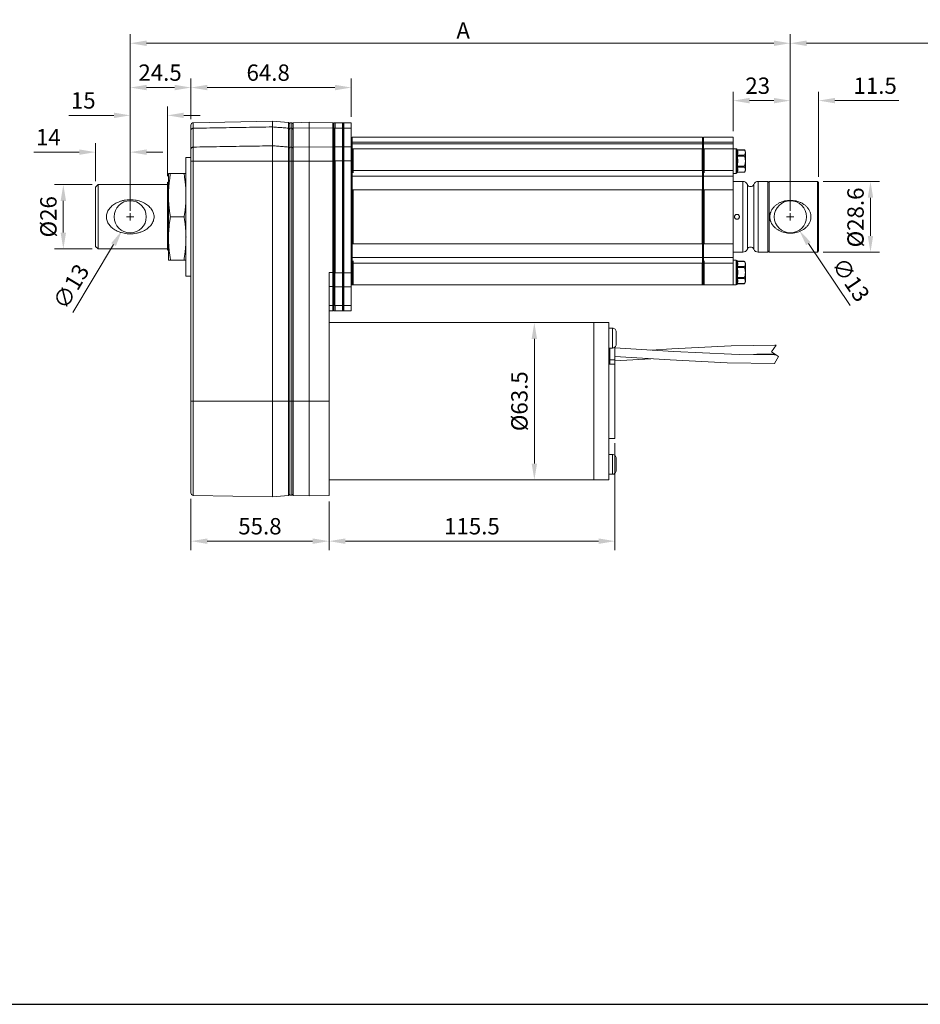
# Model space of a CAD drawing. Units: millimetres. Extents: x 2847 to 3717, y 606 to 1236.
# Drawn here: x 3048 to 3412, y 606 to 1004 of the extents above; entities that cross this region are included whole.
import ezdxf

# ---------------------------------------------------------------- set-up
doc = ezdxf.new("R2010")
doc.units = ezdxf.units.MM
doc.layers.get('0').update_dxf_attribs({"lineweight": 20})
doc.layers.add('dim', color=3, linetype='Continuous', lineweight=13)
doc.styles.get("Standard").update_dxf_attribs({"font": 'romans.shx', "width": 0.8, "bigfont": 'bigfont.shx'})
doc.dimstyles.new('ISO-25', dxfattribs={"dimtxt": 2.2, "dimasz": 2.2, "dimexe": 1.2, "dimexo": 0.8, "dimtad": 1, "dimdec": 1, "dimdsep": 46, "dimtxsty": 'Standard', "dimcen": 1.5, "dimclre": 256, "dimclrt": 256, "dimadec": 0, "dimazin": 0, "dimtfac": 1, "dimtdec": 1, "dimtofl": 0, "dimtmove": 0, "dimatfit": 3, "dimfxl": 0, "dimlwe": -1, "dimarcsym": 0})

# ---------------------------------------------------------------- blocks, each defined once
blk = doc.blocks.new('*D5')
at = {"layer": 'Defpoints', "color": 0, "transparency": 16777216}
for p in [(3370.63, 938.87), (3392.17, 938.87), (3370.63, 910.27)]:
    blk.add_point(p, dxfattribs=at)
at = {"layer": 'dim', "transparency": 16777216}
for p, q in [((3373.03, 938.87), (3395.77, 938.87)), ((3392.17, 916.87), (3392.17, 932.27)), ((3373.03, 910.27), (3395.77, 910.27))]:
    blk.add_line(p, q, dxfattribs=at)
for points in [[(3391.07, 932.27), (3393.27, 932.27), (3392.17, 938.87)], [(3391.07, 916.87), (3393.27, 916.87), (3392.17, 910.27)]]:
    blk.add_solid(points, dxfattribs=at)
at = {"layer": 'dim', "transparency": 16777216, "insert": (3386.99, 924.31), "char_height": 6.6, "attachment_point": 5, "rotation": 90}
blk.add_mtext('%%c28.6', dxfattribs=at)
blk = doc.blocks.new('*D6')
at = {"layer": 'Defpoints', "color": 0, "transparency": 16777216}
for p in [(3371.22, 971.49), (3371.22, 938.37), (3359.73, 924.57)]:
    blk.add_point(p, dxfattribs=at)
at = {"layer": 'dim', "transparency": 16777216}
for p, q in [((3359.73, 926.97), (3359.73, 975.09)), ((3371.22, 940.77), (3371.22, 975.09)), ((3353.13, 971.49), (3346.53, 971.49)), ((3377.82, 971.49), (3403.6, 971.49))]:
    blk.add_line(p, q, dxfattribs=at)
for points in [[(3353.13, 972.59), (3353.13, 970.39), (3359.73, 971.49)], [(3377.82, 972.59), (3377.82, 970.39), (3371.22, 971.49)]]:
    blk.add_solid(points, dxfattribs=at)
at = {"layer": 'dim', "transparency": 16777216, "insert": (3394.06, 976.67), "char_height": 6.6, "attachment_point": 5}
blk.add_mtext('11.5', dxfattribs=at)
blk = doc.blocks.new('*D7')
at = {"layer": 'Defpoints', "color": 0, "transparency": 16777216}
for p in [(3336.72, 971.49), (3336.72, 956.77), (3359.73, 924.57)]:
    blk.add_point(p, dxfattribs=at)
at = {"layer": 'dim', "transparency": 16777216}
for p, q in [((3336.72, 959.17), (3336.72, 975.09)), ((3359.73, 926.97), (3359.73, 975.09)), ((3353.13, 971.49), (3343.32, 971.49))]:
    blk.add_line(p, q, dxfattribs=at)
for points in [[(3343.32, 972.59), (3343.32, 970.39), (3336.72, 971.49)], [(3353.13, 972.59), (3353.13, 970.39), (3359.73, 971.49)]]:
    blk.add_solid(points, dxfattribs=at)
at = {"layer": 'dim', "transparency": 16777216, "insert": (3346.62, 976.67), "char_height": 6.6, "attachment_point": 5}
blk.add_mtext('23', dxfattribs=at)
blk = doc.blocks.new('*D8')
at = {"layer": 'Defpoints', "color": 0, "transparency": 16777216}
for p in [(3356.08, 929.95), (3363.37, 919.19)]:
    blk.add_point(p, dxfattribs=at)
at = {"layer": 'dim', "transparency": 16777216}
for p, q in [((3358.23, 924.57), (3361.23, 924.57)), ((3359.73, 923.07), (3359.73, 926.07)), ((3384.02, 888.74), (3367.08, 913.72))]:
    blk.add_line(p, q, dxfattribs=at)
blk.add_solid([(3367.99, 914.34), (3366.17, 913.11), (3363.37, 919.19)], dxfattribs=at)
at = {"layer": 'dim', "transparency": 16777216, "insert": (3383.51, 898.71), "char_height": 6.6, "attachment_point": 5, "rotation": 304.1376}
blk.add_mtext('∅13', dxfattribs=at)
blk = doc.blocks.new('*D10')
at = {"layer": 'Defpoints', "color": 0, "transparency": 16777216}
for p in [(3279.42, 881.82), (3256.38, 818.32), (3279.42, 818.32)]:
    blk.add_point(p, dxfattribs=at)
at = {"layer": 'dim', "transparency": 16777216}
for p, q in [((3277.02, 881.82), (3252.78, 881.82)), ((3256.38, 875.22), (3256.38, 824.92)), ((3277.02, 818.32), (3252.78, 818.32))]:
    blk.add_line(p, q, dxfattribs=at)
for points in [[(3255.28, 875.22), (3257.48, 875.22), (3256.38, 881.82)], [(3255.28, 824.92), (3257.48, 824.92), (3256.38, 818.32)]]:
    blk.add_solid(points, dxfattribs=at)
at = {"layer": 'dim', "transparency": 16777216, "insert": (3251.2, 850.07), "char_height": 6.6, "attachment_point": 5, "rotation": 90}
blk.add_mtext('%%C63.5', dxfattribs=at)
blk = doc.blocks.new('*D11')
at = {"layer": 'Defpoints', "color": 0, "transparency": 16777216}
for p in [(3117.62, 813.05), (3173.42, 812.03), (3173.42, 793.56)]:
    blk.add_point(p, dxfattribs=at)
at = {"layer": 'dim', "transparency": 16777216}
for p, q in [((3117.62, 810.65), (3117.62, 789.96)), ((3173.42, 809.63), (3173.42, 789.96)), ((3124.22, 793.56), (3166.82, 793.56))]:
    blk.add_line(p, q, dxfattribs=at)
for points in [[(3124.22, 794.66), (3124.22, 792.46), (3117.62, 793.56)], [(3166.82, 794.66), (3166.82, 792.46), (3173.42, 793.56)]]:
    blk.add_solid(points, dxfattribs=at)
at = {"layer": 'dim', "transparency": 16777216, "insert": (3145.52, 798.73), "char_height": 6.6, "attachment_point": 5}
blk.add_mtext('55.8', dxfattribs=at)
blk = doc.blocks.new('*D12')
at = {"layer": 'Defpoints', "color": 0, "transparency": 16777216}
for p in [(3288.92, 835.57), (3173.42, 812.03), (3288.92, 793.56)]:
    blk.add_point(p, dxfattribs=at)
at = {"layer": 'dim', "transparency": 16777216}
for p, q in [((3288.92, 833.17), (3288.92, 789.96)), ((3173.42, 809.63), (3173.42, 789.96)), ((3180.02, 793.56), (3282.32, 793.56))]:
    blk.add_line(p, q, dxfattribs=at)
for points in [[(3180.02, 794.66), (3180.02, 792.46), (3173.42, 793.56)], [(3282.32, 794.66), (3282.32, 792.46), (3288.92, 793.56)]]:
    blk.add_solid(points, dxfattribs=at)
at = {"layer": 'dim', "transparency": 16777216, "insert": (3231.17, 798.73), "char_height": 6.6, "attachment_point": 5}
blk.add_mtext('115.5', dxfattribs=at)
blk = doc.blocks.new('*D13')
at = {"layer": 'Defpoints', "color": 0, "transparency": 16777216}
for p in [(3182.42, 976.77), (3182.42, 962.57), (3117.62, 961.58)]:
    blk.add_point(p, dxfattribs=at)
at = {"layer": 'dim', "transparency": 16777216}
for p, q in [((3117.62, 963.98), (3117.62, 980.37)), ((3182.42, 964.97), (3182.42, 980.37)), ((3124.22, 976.77), (3175.82, 976.77))]:
    blk.add_line(p, q, dxfattribs=at)
for points in [[(3124.22, 977.87), (3124.22, 975.67), (3117.62, 976.77)], [(3175.82, 977.87), (3175.82, 975.67), (3182.42, 976.77)]]:
    blk.add_solid(points, dxfattribs=at)
at = {"layer": 'dim', "transparency": 16777216, "insert": (3148.85, 981.94), "char_height": 6.6, "attachment_point": 5}
blk.add_mtext('64.8', dxfattribs=at)
blk = doc.blocks.new('*D14')
at = {"layer": 'Defpoints', "color": 0, "transparency": 16777216}
for p in [(3117.62, 976.77), (3117.62, 961.58), (3093.12, 924.57)]:
    blk.add_point(p, dxfattribs=at)
at = {"layer": 'dim', "transparency": 16777216}
for p, q in [((3093.12, 926.97), (3093.12, 980.37)), ((3117.62, 963.98), (3117.62, 980.37)), ((3099.72, 976.77), (3111.02, 976.77))]:
    blk.add_line(p, q, dxfattribs=at)
for points in [[(3099.72, 977.87), (3099.72, 975.67), (3093.12, 976.77)], [(3111.02, 977.87), (3111.02, 975.67), (3117.62, 976.77)]]:
    blk.add_solid(points, dxfattribs=at)
at = {"layer": 'dim', "transparency": 16777216, "insert": (3105.16, 981.94), "char_height": 6.6, "attachment_point": 5}
blk.add_mtext('24.5', dxfattribs=at)
blk = doc.blocks.new('*D15')
at = {"layer": 'Defpoints', "color": 0, "transparency": 16777216}
for p in [(3079.12, 950.68), (3079.12, 936.57), (3093.12, 924.57)]:
    blk.add_point(p, dxfattribs=at)
at = {"layer": 'dim', "transparency": 16777216}
for p, q in [((3072.52, 950.68), (3054.12, 950.68)), ((3079.12, 938.97), (3079.12, 954.28)), ((3093.12, 926.97), (3093.12, 954.28)), ((3099.72, 950.68), (3106.32, 950.68))]:
    blk.add_line(p, q, dxfattribs=at)
for points in [[(3072.52, 951.78), (3072.52, 949.58), (3079.12, 950.68)], [(3099.72, 951.78), (3099.72, 949.58), (3093.12, 950.68)]]:
    blk.add_solid(points, dxfattribs=at)
at = {"layer": 'dim', "transparency": 16777216, "insert": (3060.02, 955.85), "char_height": 6.6, "attachment_point": 5}
blk.add_mtext('14', dxfattribs=at)
blk = doc.blocks.new('*D16')
at = {"layer": 'Defpoints', "color": 0, "transparency": 16777216}
for p in [(3080.12, 937.57), (3066.09, 911.57), (3080.12, 911.57)]:
    blk.add_point(p, dxfattribs=at)
at = {"layer": 'dim', "transparency": 16777216}
for p, q in [((3077.72, 937.57), (3062.49, 937.57)), ((3066.09, 930.97), (3066.09, 918.17)), ((3077.72, 911.57), (3062.49, 911.57))]:
    blk.add_line(p, q, dxfattribs=at)
for points in [[(3064.99, 930.97), (3067.19, 930.97), (3066.09, 937.57)], [(3064.99, 918.17), (3067.19, 918.17), (3066.09, 911.57)]]:
    blk.add_solid(points, dxfattribs=at)
at = {"layer": 'dim', "transparency": 16777216, "insert": (3060.92, 924.57), "char_height": 6.6, "attachment_point": 5, "rotation": 90}
blk.add_mtext('%%c26', dxfattribs=at)
blk = doc.blocks.new('*D17')
at = {"layer": 'Defpoints', "color": 0, "transparency": 16777216}
for p in [(3096.46, 930.14), (3089.77, 918.99)]:
    blk.add_point(p, dxfattribs=at)
at = {"layer": 'dim', "transparency": 16777216}
for p, q in [((3091.62, 924.57), (3094.62, 924.57)), ((3093.12, 923.07), (3093.12, 926.07)), ((3069.99, 885.98), (3086.38, 913.33))]:
    blk.add_line(p, q, dxfattribs=at)
blk.add_solid([(3085.44, 913.9), (3087.33, 912.76), (3089.77, 918.99)], dxfattribs=at)
at = {"layer": 'dim', "transparency": 16777216, "insert": (3069.94, 895.97), "char_height": 6.6, "attachment_point": 5, "rotation": 59.0687}
blk.add_mtext('∅13', dxfattribs=at)
blk = doc.blocks.new('*D18')
at = {"layer": 'Defpoints', "color": 0, "transparency": 16777216}
for p in [(3359.73, 994.67), (3093.12, 924.57), (3359.73, 924.57)]:
    blk.add_point(p, dxfattribs=at)
at = {"layer": 'dim', "transparency": 16777216}
for p, q in [((3093.12, 926.97), (3093.12, 998.27)), ((3359.73, 926.97), (3359.73, 998.27)), ((3099.72, 994.67), (3353.13, 994.67))]:
    blk.add_line(p, q, dxfattribs=at)
for points in [[(3099.72, 995.77), (3099.72, 993.57), (3093.12, 994.67)], [(3353.13, 995.77), (3353.13, 993.57), (3359.73, 994.67)]]:
    blk.add_solid(points, dxfattribs=at)
at = {"layer": 'dim', "transparency": 16777216, "insert": (3227.62, 999.85), "char_height": 6.6, "attachment_point": 5}
blk.add_mtext('{\\Fromans,bigfont|c136;A}', dxfattribs=at)
blk = doc.blocks.new('*D21')
at = {"layer": 'Defpoints', "color": 0, "transparency": 16777216}
for p in [(3359.73, 994.67), (3359.73, 924.57), (3510.73, 924.57)]:
    blk.add_point(p, dxfattribs=at)
at = {"layer": 'dim', "transparency": 16777216}
for p, q in [((3359.73, 926.97), (3359.73, 998.27)), ((3510.73, 926.97), (3510.73, 998.27)), ((3504.13, 994.67), (3366.33, 994.67))]:
    blk.add_line(p, q, dxfattribs=at)
for points in [[(3366.33, 995.77), (3366.33, 993.57), (3359.73, 994.67)], [(3504.13, 995.77), (3504.13, 993.57), (3510.73, 994.67)]]:
    blk.add_solid(points, dxfattribs=at)
at = {"layer": 'dim', "transparency": 16777216, "insert": (3436.69, 999.85), "char_height": 6.6, "attachment_point": 5}
blk.add_mtext('{\\Fromans,bigfont|c136;S }', dxfattribs=at)
blk = doc.blocks.new('*D22')
at = {"layer": 'Defpoints', "color": 0, "transparency": 16777216}
for p in [(3093.12, 965.54), (3108.12, 938.57), (3093.12, 924.57)]:
    blk.add_point(p, dxfattribs=at)
at = {"layer": 'dim', "transparency": 16777216}
for p, q in [((3093.12, 926.97), (3093.12, 969.14)), ((3108.12, 940.97), (3108.12, 969.14))]:
    blk.add_line(p, q, dxfattribs=at)
at = {"layer": 'dim', "linetype": 'ByBlock', "transparency": 16777216}
for p, q in [((3086.52, 965.54), (3068.37, 965.54)), ((3114.72, 965.54), (3121.32, 965.54))]:
    blk.add_line(p, q, dxfattribs=at)
at = {"layer": 'dim', "transparency": 16777216}
for points in [[(3086.52, 966.64), (3086.52, 964.44), (3093.12, 965.54)], [(3114.72, 966.64), (3114.72, 964.44), (3108.12, 965.54)]]:
    blk.add_solid(points, dxfattribs=at)
at = {"layer": 'dim', "transparency": 16777216, "insert": (3074.14, 970.72), "char_height": 6.6, "attachment_point": 5}
blk.add_mtext('15', dxfattribs=at)

msp = doc.modelspace()

# ---------------------------------------------------------------- linework, layer by layer
for p, q in [((3118.6, 962.58), (3150.62, 963.14)), ((3118.6, 812.05), (3118.6, 962.58)), ((3150.62, 963.14), (3150.62, 811.49)), ((3157.12, 962.61), (3150.62, 963.14)), ((3157.12, 962.61), (3157.12, 812.03)), ((3157.62, 962.07), (3157.12, 962.61)), ((3157.62, 962.57), (3157.62, 812.07)), ((3157.62, 962.57), (3158.42, 962.57)), ((3158.41, 962.07), (3158.93, 962.58)), ((3158.42, 962.57), (3158.42, 812.07)), ((3165.42, 962.74), (3158.93, 962.58)), ((3158.93, 960.34), (3158.93, 962.58)), ((3165.42, 962.74), (3165.42, 811.89)), ((3165.42, 962.74), (3174.91, 962.58)), ((3174.91, 962.58), (3174.91, 960.33)), ((3175.42, 962.07), (3174.91, 962.58)), ((3175.42, 962.58), (3175.42, 886.56)), ((3175.42, 962.58), (3175.92, 962.58)), ((3175.92, 962.58), (3175.92, 960.33)), ((3175.92, 962.57), (3178.82, 962.57)), ((3178.82, 962.58), (3178.82, 886.56)), ((3178.82, 962.58), (3179.32, 962.58)), ((3179.32, 962.58), (3179.32, 886.56)), ((3179.42, 962.57), (3179.42, 886.57)), ((3179.42, 962.57), (3182.42, 962.57)), ((3182.42, 962.57), (3182.42, 886.57)), ((3117.62, 813.05), (3117.62, 961.58)), ((3157.62, 959.86), (3157.12, 960.36)), ((3157.62, 960.33), (3158.42, 960.33)), ((3158.42, 959.86), (3158.93, 960.34)), ((3158.93, 960.34), (3165.42, 960.49)), ((3158.93, 952.73), (3158.93, 960.34)), ((3165.42, 960.49), (3174.91, 960.33)), ((3174.91, 960.33), (3174.91, 952.72)), ((3175.42, 959.86), (3174.91, 960.33)), ((3175.42, 960.33), (3175.92, 960.33)), ((3175.82, 960.37), (3175.82, 888.76)), ((3175.82, 960.37), (3178.82, 960.37)), ((3178.82, 960.33), (3179.32, 960.33)), ((3179.42, 960.37), (3182.42, 960.37)), ((3182.82, 897.07), (3182.82, 956.77)), ((3182.82, 956.77), (3324.32, 956.77)), ((3182.82, 954.77), (3324.32, 954.77)), ((3324.32, 897.07), (3324.32, 956.77)), ((3324.72, 897.07), (3324.72, 956.77)), ((3324.72, 956.77), (3336.72, 956.77)), ((3324.72, 954.77), (3336.72, 954.77)), ((3336.72, 897.07), (3336.72, 956.77)), ((3157.62, 952.24), (3157.12, 952.75)), ((3157.62, 952.71), (3158.42, 952.71)), ((3158.42, 952.24), (3158.93, 952.73)), ((3158.93, 952.73), (3165.42, 952.87)), ((3158.93, 947.07), (3158.93, 952.73)), ((3165.42, 952.87), (3174.91, 952.72)), ((3174.91, 952.72), (3174.91, 947.07)), ((3175.42, 952.24), (3174.91, 952.72)), ((3175.42, 952.72), (3175.82, 952.72)), ((3175.82, 952.81), (3178.82, 952.81)), ((3178.82, 952.72), (3179.32, 952.72)), ((3179.42, 952.81), (3182.42, 952.81)), ((3182.42, 952.07), (3337.85, 952.07)), ((3182.82, 954.07), (3324.32, 954.07)), ((3183.22, 952.07), (3183.22, 942.34)), ((3324.22, 943.27), (3324.22, 952.07)), ((3324.72, 954.07), (3336.72, 954.07)), ((3325.02, 952.07), (3325.02, 942.34)), ((3336.72, 952.07), (3336.72, 943.27)), ((3337.85, 942.07), (3337.85, 952.07)), ((3338.33, 942.41), (3338.33, 951.72)), ((3338.36, 951.61), (3338.33, 951.72)), ((3341.12, 951.61), (3338.36, 951.61)), ((3341.22, 951.54), (3338.38, 951.54)), ((3341.72, 943.5), (3341.72, 950.64)), ((3117.62, 948.57), (3115.62, 948.56)), ((3115.62, 947.59), (3115.62, 948.56)), ((3115.62, 947.56), (3115.62, 947.21)), ((3115.62, 936.09), (3115.62, 947.17)), ((3117.62, 947.07), (3118.6, 947.07)), ((3158.93, 947.07), (3157.12, 947.07)), ((3158.93, 947.07), (3165.42, 947.08)), ((3158.93, 812.05), (3158.93, 947.07)), ((3165.42, 947.08), (3174.91, 947.07)), ((3174.91, 947.07), (3174.91, 902.07)), ((3175.92, 947.07), (3174.91, 947.07)), ((3175.82, 947.15), (3178.82, 947.15)), ((3175.92, 947.15), (3175.92, 901.98)), ((3178.82, 947.07), (3179.32, 947.07)), ((3179.42, 949.1), (3179.32, 949.27)), ((3179.34, 947.07), (3179.33, 947.15)), ((3179.42, 947.15), (3182.42, 947.15)), ((3341.22, 949.52), (3338.38, 949.52)), ((3341.22, 949.09), (3338.38, 949.09)), ((3179.32, 944.76), (3179.42, 944.58)), ((3182.82, 943.27), (3324.32, 943.27)), ((3324.72, 943.27), (3336.72, 943.27)), ((3338.36, 942.53), (3338.33, 942.41)), ((3341.12, 942.53), (3338.36, 942.53)), ((3341.22, 945.05), (3338.38, 945.05)), ((3341.22, 944.61), (3338.38, 944.61)), ((3341.22, 942.59), (3338.38, 942.59)), ((3108.12, 938.57), (3108.19, 938.57)), ((3108.12, 911.29), (3108.12, 938.57)), ((3108.19, 938.57), (3108.2, 938.56)), ((3108.62, 937.84), (3108.2, 938.56)), ((3108.62, 942.02), (3115.62, 942.02)), ((3108.62, 907.02), (3108.62, 942.02)), ((3182.42, 942.34), (3182.82, 942.34)), ((3182.42, 940.46), (3182.82, 940.46)), ((3182.82, 940.07), (3182.42, 940.07)), ((3182.82, 940.99), (3324.32, 940.99)), ((3324.32, 942.34), (3324.72, 942.34)), ((3324.32, 940.46), (3324.72, 940.46)), ((3324.72, 940.07), (3324.32, 940.07)), ((3324.72, 940.99), (3336.72, 940.99)), ((3337.85, 942.07), (3336.72, 942.07)), ((3337.21, 938.87), (3336.72, 938.87)), ((3340.59, 938.87), (3339.22, 938.87)), ((3340.59, 938.87), (3340.59, 910.27)), ((3346.84, 938.87), (3346.84, 910.27)), ((3350.72, 938.87), (3346.84, 938.87)), ((3350.72, 910.27), (3350.72, 938.87)), ((3351.22, 938.37), (3350.72, 938.87)), ((3351.22, 938.87), (3351.22, 910.27)), ((3370.72, 938.87), (3351.22, 938.87)), ((3370.72, 910.27), (3370.72, 938.87)), ((3371.22, 938.37), (3370.72, 938.87)), ((3079.12, 936.57), (3080.12, 937.57)), ((3079.12, 912.57), (3079.12, 936.57)), ((3080.12, 937.57), (3108.12, 937.57)), ((3080.12, 911.57), (3080.12, 937.57)), ((3115.49, 937.05), (3115.48, 937.14)), ((3115.57, 936.06), (3115.56, 936.09)), ((3115.57, 935.97), (3115.57, 936.06)), ((3115.62, 935.09), (3115.62, 936.06)), ((3115.63, 934.95), (3115.62, 935.09)), ((3115.62, 934.06), (3115.62, 934.95)), ((3182.82, 938.07), (3182.42, 938.07)), ((3324.32, 935.47), (3182.82, 935.47)), ((3183.22, 935.47), (3183.22, 913.67)), ((3324.22, 935.47), (3324.22, 913.67)), ((3324.72, 938.07), (3324.32, 938.07)), ((3336.72, 935.47), (3324.72, 935.47)), ((3325.02, 935.47), (3325.02, 913.67)), ((3342.44, 937.62), (3342.44, 911.51)), ((3344.99, 937.62), (3344.99, 911.51)), ((3371.22, 910.77), (3371.22, 938.37)), ((3115.62, 934.06), (3115.62, 933.8)), ((3115.62, 933.01), (3115.62, 933.8)), ((3115.62, 933.01), (3115.62, 932.63)), ((3115.62, 931.93), (3115.62, 932.63)), ((3115.62, 931.93), (3115.62, 931.43)), ((3115.62, 930.83), (3115.62, 931.43)), ((3115.62, 930.22), (3115.62, 930.83)), ((3115.47, 928.91), (3115.48, 929)), ((3115.62, 929.72), (3115.62, 930.22)), ((3115.62, 928.99), (3115.62, 929.72)), ((3115.62, 928.59), (3115.62, 928.99)), ((3115.62, 927.75), (3115.62, 928.59)), ((3115.62, 927.45), (3115.62, 927.75)), ((3115.62, 926.5), (3115.62, 927.45)), ((3109.34, 924.52), (3114.89, 924.52)), ((3115.62, 926.3), (3115.62, 926.5)), ((3115.62, 925.25), (3115.62, 926.3)), ((3115.62, 925.14), (3115.62, 925.25)), ((3115.62, 923.99), (3115.62, 925.14)), ((3115.62, 923.89), (3115.62, 923.99)), ((3115.62, 922.84), (3115.62, 923.89)), ((3115.62, 922.63), (3115.62, 922.84)), ((3115.62, 921.69), (3115.62, 922.63)), ((3115.46, 920.13), (3115.45, 920.23)), ((3115.52, 919.41), (3115.52, 919.45)), ((3115.62, 921.38), (3115.62, 921.69)), ((3115.62, 920.55), (3115.62, 921.38)), ((3115.62, 920.14), (3115.62, 920.55)), ((3115.62, 919.42), (3115.62, 920.14)), ((3115.62, 918.92), (3115.62, 919.42)), ((3115.62, 918.3), (3115.62, 918.92)), ((3115.62, 917.7), (3115.62, 918.3)), ((3115.62, 917.7), (3115.62, 917.2)), ((3115.62, 916.51), (3115.62, 917.2)), ((3115.62, 916.51), (3115.62, 916.13)), ((3115.66, 916.48), (3115.62, 916.13)), ((3115.62, 915.34), (3115.62, 916.13)), ((3115.64, 915.32), (3115.62, 915.07)), ((3115.62, 914.19), (3115.62, 915.07)), ((3079.12, 912.57), (3080.12, 911.57)), ((3080.12, 911.57), (3108.12, 911.57)), ((3108.12, 911.36), (3108.12, 911.32)), ((3108.12, 911.32), (3108.56, 910.57)), ((3108.12, 911.29), (3108.13, 911.32)), ((3108.58, 914.25), (3108.61, 912.24)), ((3115.47, 912), (3115.48, 912.09)), ((3115.55, 913.07), (3115.56, 913.16)), ((3115.55, 913.05), (3115.55, 913.07)), ((3115.63, 914.19), (3115.62, 914.04)), ((3115.62, 913.07), (3115.62, 914.04)), ((3115.62, 901.96), (3115.62, 913.04)), ((3182.82, 911.07), (3182.42, 911.07)), ((3324.32, 913.67), (3182.82, 913.67)), ((3324.72, 911.07), (3324.32, 911.07)), ((3336.72, 913.67), (3324.72, 913.67)), ((3351.22, 910.77), (3350.72, 910.27)), ((3371.22, 910.77), (3370.72, 910.27)), ((3108.56, 910.57), (3108.62, 910.57)), ((3108.56, 910.57), (3108.56, 910.57)), ((3108.62, 907.02), (3115.62, 907.02)), ((3182.82, 909.07), (3182.42, 909.07)), ((3182.42, 908.68), (3182.82, 908.68)), ((3182.42, 906.79), (3182.82, 906.79)), ((3182.82, 908.15), (3324.32, 908.15)), ((3183.22, 906.79), (3183.22, 897.07)), ((3324.72, 909.07), (3324.32, 909.07)), ((3324.32, 908.68), (3324.72, 908.68)), ((3324.32, 906.79), (3324.72, 906.79)), ((3324.72, 908.15), (3336.72, 908.15)), ((3325.02, 906.79), (3325.02, 897.07)), ((3337.21, 910.27), (3336.72, 910.27)), ((3337.85, 907.07), (3336.72, 907.07)), ((3337.85, 897.07), (3337.85, 907.07)), ((3338.33, 897.41), (3338.33, 906.72)), ((3338.36, 906.61), (3338.33, 906.72)), ((3340.59, 910.27), (3339.22, 910.27)), ((3350.72, 910.27), (3346.84, 910.27)), ((3370.72, 910.27), (3351.22, 910.27)), ((3179.42, 904.1), (3179.32, 904.27)), ((3182.82, 905.87), (3324.32, 905.87)), ((3324.22, 897.07), (3324.22, 905.87)), ((3324.72, 905.87), (3336.72, 905.87)), ((3336.72, 905.87), (3336.72, 897.07)), ((3341.12, 906.61), (3338.36, 906.61)), ((3341.22, 906.54), (3338.38, 906.54)), ((3341.22, 904.52), (3338.38, 904.52)), ((3341.22, 904.09), (3338.38, 904.09)), ((3341.72, 898.5), (3341.72, 905.64)), ((3115.62, 901.57), (3115.62, 901.93)), ((3115.62, 900.57), (3115.62, 901.54)), ((3117.62, 900.57), (3115.62, 900.57)), ((3173.42, 812.03), (3173.42, 902.07)), ((3173.42, 902.07), (3175.92, 902.07)), ((3174.91, 902.07), (3174.91, 896.41)), ((3175.82, 901.98), (3178.82, 901.98)), ((3178.82, 902.07), (3179.32, 902.07)), ((3179.32, 899.76), (3179.42, 899.58)), ((3179.34, 901.98), (3179.34, 902.07)), ((3179.42, 901.98), (3182.42, 901.98)), ((3341.22, 900.05), (3338.38, 900.05)), ((3341.22, 899.61), (3338.38, 899.61)), ((3173.42, 896.39), (3174.91, 896.41)), ((3175.42, 896.89), (3174.91, 896.41)), ((3174.91, 896.41), (3174.91, 888.8)), ((3175.42, 896.41), (3175.82, 896.41)), ((3175.82, 896.33), (3178.82, 896.33)), ((3178.82, 896.41), (3179.32, 896.41)), ((3179.42, 896.33), (3182.42, 896.33)), ((3182.42, 897.07), (3337.85, 897.07)), ((3338.36, 897.53), (3338.33, 897.41)), ((3341.12, 897.53), (3338.36, 897.53)), ((3341.22, 897.59), (3338.38, 897.59)), ((3173.42, 888.78), (3174.91, 888.8)), ((3175.42, 889.28), (3174.91, 888.8)), ((3174.91, 888.8), (3174.91, 886.56)), ((3175.42, 887.07), (3174.91, 886.56)), ((3175.42, 888.8), (3175.92, 888.8)), ((3175.82, 888.76), (3178.82, 888.76)), ((3175.92, 888.8), (3175.92, 886.56)), ((3178.82, 888.8), (3179.32, 888.8)), ((3179.42, 888.76), (3182.42, 888.76)), ((3173.42, 886.53), (3174.91, 886.56)), ((3175.42, 886.56), (3175.92, 886.56)), ((3175.92, 886.57), (3178.82, 886.57)), ((3178.82, 886.56), (3179.32, 886.56)), ((3179.42, 886.57), (3182.42, 886.57)), ((3173.42, 881.82), (3286.42, 881.82)), ((3173.42, 881.82), (3286.42, 881.82)), ((3280.42, 881.82), (3280.42, 818.32)), ((3286.42, 881.82), (3286.42, 818.32)), ((3286.42, 881.82), (3286.42, 818.32)), ((3286.42, 879.57), (3287.92, 879.57)), ((3286.42, 879.57), (3287.92, 879.57)), ((3287.92, 879.57), (3287.92, 871.57)), ((3287.92, 879.57), (3287.92, 871.57)), ((3289.42, 878.07), (3289.42, 873.07)), ((3289.42, 878.07), (3289.42, 873.07)), ((3286.42, 871.57), (3287.92, 871.57)), ((3286.42, 871.57), (3287.92, 871.57)), ((3286.92, 871.57), (3286.92, 865.07)), ((3286.92, 871.57), (3286.92, 865.07)), ((3286.92, 871.57), (3286.92, 865.07)), ((3288.92, 871.97), (3288.92, 865.07)), ((3354.11, 872.74), (3352.22, 869.97)), ((3354.11, 872.74), (3353.56, 872.75)), ((3288.94, 866.36), (3303.47, 867.24)), ((3339.07, 868.99), (3353.33, 869.24)), ((3352.22, 869.97), (3355.06, 868.11)), ((3355.06, 868.11), (3353.44, 865.25)), ((3354.08, 868.76), (3353.45, 868.75)), ((3286.42, 866.78), (3286.92, 866.78)), ((3286.42, 866.78), (3286.92, 866.78)), ((3286.42, 865.07), (3288.92, 865.07)), ((3286.42, 865.07), (3288.92, 865.07)), ((3286.92, 866.78), (3288.92, 866.78)), ((3288.92, 865.07), (3288.92, 835.07)), ((3288.92, 865.07), (3288.92, 835.07)), ((3334.33, 865.6), (3353.53, 865.25)), ((3117.62, 850.07), (3118.6, 850.07)), ((3157.12, 850.07), (3158.93, 850.07)), ((3165.42, 850.06), (3158.93, 850.07)), ((3173.42, 850.07), (3165.42, 850.06)), ((3286.42, 835.07), (3288.92, 835.07)), ((3286.42, 835.07), (3288.92, 835.07)), ((3286.42, 828.57), (3287.92, 828.57)), ((3286.42, 828.57), (3287.92, 828.57)), ((3287.92, 828.57), (3287.92, 820.57)), ((3287.92, 828.57), (3287.92, 820.57)), ((3289.42, 827.07), (3289.42, 822.07)), ((3289.42, 827.07), (3289.42, 822.07)), ((3286.42, 820.57), (3287.92, 820.57)), ((3286.42, 820.57), (3287.92, 820.57)), ((3173.42, 818.32), (3286.42, 818.32)), ((3173.42, 818.32), (3286.42, 818.32)), ((3118.6, 812.05), (3150.62, 811.49)), ((3150.62, 811.49), (3157.12, 812.03)), ((3157.12, 812.03), (3157.62, 812.57)), ((3157.62, 812.07), (3158.43, 812.07)), ((3158.42, 812.57), (3158.93, 812.05)), ((3158.93, 812.05), (3165.42, 811.89)), ((3165.42, 811.89), (3173.42, 812.03))]:
    msp.add_line(p, q)
for points in [[(3353.72, 868.75), (3336.07, 869.04), (3312.59, 870.19), (3288.92, 871.64)], [(3353.6, 872.75), (3335.83, 872.44), (3311.92, 871.27), (3303.44, 870.75)], [(3288.92, 868.13), (3311.24, 866.77), (3334.33, 865.6)], [(3353.44, 865.25), (3353.53, 865.25)]]:
    msp.add_lwpolyline(points)
for centre in [(3093.12, 924.57), (3359.82, 924.57)]:
    msp.add_circle(centre, 6.5)
for centre, radius, start, end in [((3118.62, 961.58), 1, 91, 180), ((3337.85, 951.57), 0.5, 18.05, 90), ((3357.18, 957.07), 19.6, 196.1723, 196.3764), ((3340.56, 950.63), 1.12, 53.9293, 60.222), ((3340.63, 950.64), 1.09, 0, 56.5379), ((3357.11, 937.09), 19.51, 163.6232, 163.8281), ((3340.56, 943.5), 1.12, 299.778, 306.0707), ((3340.63, 943.5), 1.09, 303.4621, 0), ((3338.23, 953.95), 15.11, 266.1366, 266.3599), ((3338.22, 953.75), 14.92, 266.3514, 273.6487), ((3337.85, 942.57), 0.5, 270, 341.95), ((3338.21, 953.95), 15.11, 273.6402, 273.8634), ((3340.59, 936.87), 2, 22.2531, 90), ((3346.84, 936.87), 2, 90, 157.7469), ((3062.9, 932.52), 52.79, 5.9264, 6.0615), ((3064.43, 932.68), 51.25, 4.9919, 5.9302), ((3066.21, 932.84), 49.46, 4.6727, 4.8889), ((3067.26, 932.92), 48.4, 3.7522, 4.675), ((3069.04, 933.03), 46.63, 2.6028, 3.6117), ((3343.72, 938.15), 1.38, 202.2531, 337.7469), ((3068.8, 933.19), 46.86, 356.3679, 357.1147), ((3064.72, 933.51), 50.96, 354.4772, 354.8178), ((3066.52, 933.35), 49.15, 354.9285, 355.7667), ((3067.65, 933.26), 48.02, 355.768, 356.2496), ((3068.13, 933.23), 47.53, 356.2502, 356.3693), ((3064.54, 915.6), 51.12, 5.1932, 5.5328), ((3066.21, 915.75), 49.44, 4.2955, 5.0821), ((3067.56, 915.85), 48.09, 3.7654, 4.2463), ((3068, 915.88), 47.65, 3.6459, 3.7648), ((3068.62, 915.92), 47.03, 2.9029, 3.6473), ((3062.88, 916.58), 52.8, 353.9739, 354.1091), ((3064.37, 916.43), 51.3, 354.1053, 355.0431), ((3066.98, 916.2), 48.67, 355.1475, 356.2797), ((3068.95, 916.08), 46.7, 356.4221, 357.5037), ((3340.59, 912.27), 2, 270, 337.7469), ((3343.72, 910.99), 1.38, 22.2531, 157.7469), ((3346.84, 912.27), 2, 202.2531, 270), ((3338.23, 895.19), 15.11, 93.6401, 93.8634), ((3338.22, 895.38), 14.92, 86.3513, 93.6486), ((3337.85, 906.57), 0.5, 18.05, 90), ((3338.21, 895.19), 15.11, 86.1366, 86.3598), ((3357.18, 912.07), 19.6, 196.1723, 196.3764), ((3340.56, 905.63), 1.12, 53.9293, 60.222), ((3340.63, 905.64), 1.09, 0, 56.5379), ((3337.85, 897.57), 0.5, 270, 341.95), ((3357.11, 892.09), 19.51, 163.6232, 163.8281), ((3340.56, 898.5), 1.12, 299.778, 306.0707), ((3340.63, 898.5), 1.09, 303.4621, 0), ((3287.92, 878.07), 1.5, 359.9999, 90), ((3287.92, 878.07), 1.5, 359.9999, 90), ((3287.92, 873.07), 1.5, 270, 0.0001), ((3287.92, 873.07), 1.5, 270, 0.0001), ((3287.92, 827.07), 1.5, 359.9999, 90), ((3287.92, 827.07), 1.5, 359.9999, 90), ((3287.92, 822.07), 1.5, 270, 0.0001), ((3287.92, 822.07), 1.5, 270, 0.0001), ((3118.62, 813.05), 1, 180, 269)]:
    msp.add_arc(centre, radius, start, end)
for points, start_tangent, end_tangent in [([(3117.62, 959.4), (3117.66, 959.69), (3117.8, 959.95), (3118.02, 960.16), (3118.29, 960.29), (3118.6, 960.34)], (0, 1), (0.999865, 0.016423)), ([(3150.62, 960.87), (3139.94, 960.69), (3129.27, 960.52), (3118.6, 960.34)], (-0.999849, -0.017349), (-0.999865, -0.016416)), ([(3157.12, 960.36), (3154.95, 960.53), (3152.78, 960.7), (3150.62, 960.87)], (-0.997024, 0.077094), (-0.996667, 0.081576)), ([(3117.62, 951.79), (3117.66, 952.08), (3117.8, 952.34), (3118.02, 952.54), (3118.29, 952.68), (3118.6, 952.73)], (0, 1), (0.999865, 0.016423)), ([(3150.62, 953.24), (3139.94, 953.08), (3129.27, 952.9), (3118.6, 952.73)], (-0.999891, -0.014779), (-0.999865, -0.016436)), ([(3157.12, 952.75), (3154.95, 952.92), (3152.78, 953.09), (3150.62, 953.24)], (-0.997001, 0.07739), (-0.997586, 0.069444)), ([(3338.38, 949.52), (3338.45, 949.78), (3338.5, 950.03), (3338.53, 950.28), (3338.54, 950.53), (3338.53, 950.78), (3338.5, 951.03), (3338.45, 951.29), (3338.38, 951.54)], (0.281965, 0.959425), (-0.281965, 0.959425)), ([(3341.22, 949.52), (3341.32, 949.61), (3341.41, 949.71), (3341.48, 949.83), (3341.54, 949.97), (3341.59, 950.12), (3341.61, 950.28), (3341.63, 950.45), (3341.63, 950.61), (3341.62, 950.76), (3341.6, 950.89), (3341.57, 951.02), (3341.53, 951.13), (3341.49, 951.23), (3341.44, 951.32), (3341.38, 951.4), (3341.31, 951.47), (3341.22, 951.54)], (0.808727, 0.588184), (-0.808727, 0.588184)), ([(3150.62, 947.1), (3139.94, 947.07), (3129.27, 947.07), (3118.6, 947.07)], (-0.999988, -0.004863), (-1, 0.000036)), ([(3157.12, 947.07), (3154.95, 947.07), (3152.78, 947.07), (3150.62, 947.1)], (-1, -0.000557), (-0.999733, 0.023098)), ([(3179.42, 945.62), (3179.4, 945.89), (3179.37, 946.47), (3179.34, 947.07)], (-0.064505, 0.997917), (-0.050864, 0.998706)), ([(3338.38, 949.09), (3338.37, 949.19), (3338.37, 949.29), (3338.37, 949.38), (3338.37, 949.46), (3338.38, 949.52)], (-0.145383, 0.989375), (0.281965, 0.959425)), ([(3338.38, 945.05), (3338.45, 945.56), (3338.5, 946.06), (3338.53, 946.56), (3338.54, 947.07), (3338.53, 947.57), (3338.5, 948.07), (3338.45, 948.58), (3338.38, 949.09)], (0.145383, 0.989375), (-0.145383, 0.989375)), ([(3341.22, 949.52), (3341.18, 949.48), (3341.15, 949.44), (3341.13, 949.39), (3341.12, 949.34), (3341.13, 949.28), (3341.15, 949.22), (3341.18, 949.16), (3341.22, 949.09)], (-0.808727, -0.588184), (0.566517, -0.82405)), ([(3341.22, 945.05), (3341.32, 945.22), (3341.41, 945.42), (3341.48, 945.65), (3341.54, 945.92), (3341.58, 946.22), (3341.61, 946.55), (3341.63, 946.88), (3341.63, 947.2), (3341.62, 947.51), (3341.6, 947.78), (3341.57, 948.04), (3341.53, 948.26), (3341.49, 948.46), (3341.44, 948.64), (3341.38, 948.8), (3341.31, 948.95), (3341.22, 949.09)], (0.566517, 0.82405), (-0.566517, 0.82405)), ([(3179.32, 945.54), (3179.32, 945.4), (3179.35, 945.01), (3179.38, 944.73), (3179.41, 944.59), (3179.42, 944.59)], (0.059884, -0.998205), (0.918893, -0.394506)), ([(3338.38, 944.61), (3338.37, 944.68), (3338.37, 944.75), (3338.37, 944.84), (3338.37, 944.94), (3338.38, 945.05)], (-0.281965, 0.959425), (0.145383, 0.989375)), ([(3338.38, 942.59), (3338.45, 942.85), (3338.5, 943.1), (3338.53, 943.35), (3338.54, 943.6), (3338.53, 943.86), (3338.5, 944.11), (3338.45, 944.36), (3338.38, 944.61)], (0.281965, 0.959425), (-0.281965, 0.959425)), ([(3341.22, 945.05), (3341.18, 944.98), (3341.15, 944.91), (3341.13, 944.85), (3341.12, 944.8), (3341.13, 944.74), (3341.15, 944.7), (3341.18, 944.65), (3341.22, 944.61)], (-0.566517, -0.82405), (0.808727, -0.588184)), ([(3341.22, 942.59), (3341.28, 942.64), (3341.34, 942.69), (3341.39, 942.75), (3341.44, 942.82), (3341.48, 942.89), (3341.52, 942.98), (3341.55, 943.06), (3341.58, 943.16), (3341.6, 943.27), (3341.62, 943.39), (3341.63, 943.52), (3341.63, 943.67), (3341.61, 943.84), (3341.59, 944.01), (3341.55, 944.16), (3341.49, 944.3), (3341.41, 944.42), (3341.32, 944.53), (3341.22, 944.61)], (0.808727, 0.588184), (-0.808727, 0.588184)), ([(3108.19, 938.56), (3108.22, 938.43), (3108.24, 937.96), (3108.27, 937.15), (3108.29, 936.03), (3108.32, 934.63), (3108.34, 932.97), (3108.37, 931.11), (3108.39, 929.08), (3108.42, 926.95), (3108.44, 924.75), (3108.47, 922.55), (3108.49, 920.4), (3108.52, 918.35), (3108.54, 916.46), (3108.57, 914.76), (3108.58, 914.25)], (0.44018, -0.897909), (0.017102, -0.999854)), ([(3108.62, 935.15), (3108.72, 936.87), (3108.89, 938.57), (3109.12, 940.28), (3109.39, 942.02)], (0.045364, 0.998971), (0.169731, 0.98549)), ([(3115.39, 938.1), (3115.34, 938.57), (3115.11, 940.28), (3114.84, 942.02)], (-0.105595, 0.994409), (-0.169731, 0.98549)), ([(3108.56, 910.57), (3108.54, 910.73), (3108.51, 911.22), (3108.49, 912.04), (3108.46, 913.17), (3108.44, 914.58), (3108.41, 916.23), (3108.39, 918.09), (3108.36, 920.1), (3108.34, 922.22), (3108.31, 924.4), (3108.29, 926.58), (3108.26, 928.72), (3108.24, 930.75), (3108.21, 932.63), (3108.19, 934.32), (3108.17, 935.76), (3108.14, 936.94), (3108.12, 937.81)], (-0.42837, 0.903604), (-0.034964, 0.999389)), ([(3083.48, 924.57), (3083.56, 925.41), (3083.77, 926.23), (3084.12, 927), (3084.56, 927.7), (3085.1, 928.34), (3085.72, 928.94), (3086.46, 929.51), (3087.33, 930.05), (3088.32, 930.52), (3089.44, 930.93), (3090.64, 931.23), (3091.89, 931.41), (3093.12, 931.47)], (0, 1), (1, 0)), ([(3093.12, 931.47), (3094.33, 931.41), (3095.55, 931.24), (3096.73, 930.95), (3097.83, 930.56), (3098.83, 930.08), (3099.71, 929.56), (3100.46, 928.99), (3101.1, 928.38), (3101.64, 927.73), (3102.1, 927.02), (3102.45, 926.25), (3102.67, 925.42), (3102.75, 924.57)], (1, 0), (0, -1)), ([(3109.34, 924.52), (3109.08, 926.18), (3108.87, 927.81), (3108.72, 929.43), (3108.62, 931.06)], (-0.165017, 0.986291), (-0.045364, 0.998971)), ([(3359.82, 917.91), (3358.65, 917.98), (3357.49, 918.18), (3356.37, 918.52), (3355.32, 918.99), (3354.34, 919.58), (3353.45, 920.32), (3352.67, 921.21), (3352.08, 922.17), (3351.71, 923.14), (3351.54, 924.09), (3351.54, 925.03), (3351.71, 925.99), (3352.08, 926.96), (3352.66, 927.92), (3353.44, 928.81), (3354.34, 929.55), (3355.32, 930.15), (3356.37, 930.61), (3357.49, 930.95), (3358.64, 931.16), (3359.82, 931.22)], (-1, 0), (1, 0)), ([(3359.82, 931.22), (3360.98, 931.16), (3362.14, 930.95), (3363.26, 930.61), (3364.31, 930.15), (3365.29, 929.55), (3366.18, 928.82), (3366.96, 927.93), (3367.55, 926.96), (3367.92, 926), (3368.09, 925.04), (3368.09, 924.1), (3367.92, 923.15), (3367.55, 922.18), (3366.97, 921.21), (3366.19, 920.32), (3365.29, 919.59), (3364.31, 918.99), (3363.26, 918.52), (3362.14, 918.18), (3360.99, 917.98), (3359.82, 917.91)], (1, 0), (-1, 0)), ([(3114.89, 924.52), (3115.15, 926.18), (3115.36, 927.81), (3115.44, 928.6)], (0.165017, 0.986291), (0.096232, 0.995359)), ([(3093.12, 917.66), (3091.91, 917.72), (3090.69, 917.9), (3089.51, 918.19), (3088.4, 918.58), (3087.41, 919.05), (3086.53, 919.58), (3085.78, 920.14), (3085.14, 920.75), (3084.59, 921.4), (3084.13, 922.11), (3083.78, 922.88), (3083.56, 923.71), (3083.48, 924.57)], (-1, 0), (0, 1)), ([(3102.75, 924.57), (3102.67, 923.72), (3102.46, 922.9), (3102.11, 922.14), (3101.67, 921.43), (3101.13, 920.79), (3100.5, 920.19), (3099.76, 919.62), (3098.89, 919.08), (3097.9, 918.61), (3096.79, 918.21), (3095.59, 917.9), (3094.34, 917.72), (3093.12, 917.66)], (0, -1), (-1, 0)), ([(3108.62, 917.76), (3108.71, 919.45), (3108.87, 921.13), (3109.07, 922.82), (3109.34, 924.52)], (0.038941, 0.999242), (0.16381, 0.986492)), ([(3115.43, 920.53), (3115.36, 921.13), (3115.16, 922.82), (3114.89, 924.52)], (-0.096406, 0.995342), (-0.16381, 0.986492)), ([(3337.21, 924.57), (3337.26, 924.87), (3337.4, 925.15), (3337.62, 925.36), (3337.9, 925.51), (3338.21, 925.55), (3338.52, 925.51), (3338.8, 925.37), (3339.03, 925.15), (3339.17, 924.87), (3339.22, 924.57)], (0, 1), (0, -1)), ([(3339.22, 924.57), (3339.18, 924.27), (3339.03, 923.99), (3338.81, 923.77), (3338.53, 923.63), (3338.22, 923.58), (3337.91, 923.63), (3337.63, 923.76), (3337.4, 923.98), (3337.26, 924.26), (3337.21, 924.57)], (0, -1), (0, 1)), ([(3109.42, 907.02), (3109.12, 908.86), (3108.89, 910.66), (3108.72, 912.45), (3108.62, 914.25)], (-0.170322, 0.985388), (-0.038941, 0.999242)), ([(3114.82, 907.02), (3115.11, 908.86), (3115.34, 910.66), (3115.38, 911.04)], (0.170322, 0.985388), (0.10498, 0.994474)), ([(3338.38, 904.09), (3338.37, 904.19), (3338.37, 904.29), (3338.37, 904.38), (3338.37, 904.46), (3338.38, 904.52)], (-0.145383, 0.989375), (0.281965, 0.959425)), ([(3338.38, 904.52), (3338.45, 904.78), (3338.5, 905.03), (3338.53, 905.28), (3338.54, 905.53), (3338.53, 905.78), (3338.5, 906.03), (3338.45, 906.29), (3338.38, 906.54)], (0.281965, 0.959425), (-0.281965, 0.959425)), ([(3338.38, 900.05), (3338.45, 900.56), (3338.5, 901.06), (3338.53, 901.56), (3338.54, 902.07), (3338.53, 902.57), (3338.5, 903.07), (3338.45, 903.58), (3338.38, 904.09)], (0.145383, 0.989375), (-0.145383, 0.989375)), ([(3341.22, 904.52), (3341.18, 904.48), (3341.15, 904.44), (3341.13, 904.39), (3341.12, 904.34), (3341.13, 904.28), (3341.15, 904.22), (3341.18, 904.16), (3341.22, 904.09)], (-0.808727, -0.588184), (0.566517, -0.82405)), ([(3341.22, 904.52), (3341.32, 904.61), (3341.41, 904.71), (3341.48, 904.83), (3341.54, 904.97), (3341.59, 905.12), (3341.61, 905.28), (3341.63, 905.45), (3341.63, 905.61), (3341.62, 905.76), (3341.6, 905.89), (3341.57, 906.02), (3341.53, 906.13), (3341.49, 906.23), (3341.44, 906.32), (3341.38, 906.4), (3341.31, 906.47), (3341.22, 906.54)], (0.808727, 0.588184), (-0.808727, 0.588184)), ([(3341.22, 900.05), (3341.32, 900.22), (3341.41, 900.42), (3341.48, 900.65), (3341.54, 900.92), (3341.58, 901.22), (3341.61, 901.55), (3341.63, 901.88), (3341.63, 902.2), (3341.62, 902.51), (3341.6, 902.78), (3341.57, 903.04), (3341.53, 903.26), (3341.49, 903.46), (3341.44, 903.64), (3341.38, 903.8), (3341.31, 903.95), (3341.22, 904.09)], (0.566517, 0.82405), (-0.566517, 0.82405)), ([(3179.32, 900.54), (3179.32, 900.4), (3179.35, 900.01), (3179.38, 899.73), (3179.41, 899.59), (3179.42, 899.59)], (0.059884, -0.998205), (0.918893, -0.394506)), ([(3179.42, 900.62), (3179.4, 900.89), (3179.37, 901.47), (3179.34, 901.98)], (-0.064505, 0.997917), (-0.051229, 0.998687)), ([(3338.38, 899.61), (3338.37, 899.68), (3338.37, 899.75), (3338.37, 899.84), (3338.37, 899.94), (3338.38, 900.05)], (-0.281965, 0.959425), (0.145383, 0.989375)), ([(3338.38, 897.59), (3338.45, 897.85), (3338.5, 898.1), (3338.53, 898.35), (3338.54, 898.6), (3338.53, 898.86), (3338.5, 899.11), (3338.45, 899.36), (3338.38, 899.61)], (0.281965, 0.959425), (-0.281965, 0.959425)), ([(3341.22, 900.05), (3341.18, 899.98), (3341.15, 899.91), (3341.13, 899.85), (3341.12, 899.8), (3341.13, 899.74), (3341.15, 899.7), (3341.18, 899.65), (3341.22, 899.61)], (-0.566517, -0.82405), (0.808727, -0.588184)), ([(3341.22, 897.59), (3341.28, 897.64), (3341.34, 897.69), (3341.39, 897.75), (3341.44, 897.82), (3341.48, 897.89), (3341.52, 897.98), (3341.55, 898.06), (3341.58, 898.16), (3341.6, 898.27), (3341.62, 898.39), (3341.63, 898.52), (3341.63, 898.67), (3341.61, 898.84), (3341.59, 899.01), (3341.55, 899.16), (3341.49, 899.3), (3341.41, 899.42), (3341.32, 899.53), (3341.22, 899.61)], (0.808727, 0.588184), (-0.808727, 0.588184)), ([(3150.62, 850.05), (3139.94, 850.07), (3129.27, 850.07), (3118.6, 850.07)], (-0.999996, 0.002966), (-1, -0.000022)), ([(3157.12, 850.07), (3154.95, 850.07), (3152.78, 850.07), (3150.62, 850.05)], (-1, 0.000361), (-0.9999, -0.014114))]:
    msp.add_spline(points, degree=3, dxfattribs=dict(start_tangent=start_tangent, end_tangent=end_tangent))
at = {"layer": 'Defpoints'}
msp.add_line((2846.53, 606.5), (3716.53, 606.5), dxfattribs=at)

# ---------------------------------------------------------------- dimensions: what is measured, and where the dimension line sits
at = {"layer": 'dim'}
for p1, text, override, picture, middle in [((3093.12, 924.57), '{\\Fromans,bigfont|c136;A}', {"dimscale": 3, "dimclrd": 256, "dimfxl": 0.3, "dimlwd": 65535}, '*D18', (3227.62, 994.67)), ((3510.73, 924.57), '{\\Fromans,bigfont|c136;S }', {"dimscale": 3, "dimcen": 0.5, "dimclrd": 256, "dimfxl": 0.3, "dimlwd": 65535}, '*D21', (3436.69, 994.67))]:
    dim = msp.add_linear_dim(base=(3359.73, 994.67), p1=p1, p2=(3359.73, 924.57), text=text, dimstyle='ISO-25', override=override, dxfattribs=at)
    dim.commit()
    dim.dimension.update_dxf_attribs({"geometry": picture, "text_midpoint": middle, "dimtype": 160})
for base, p1, p2, override, picture, middle in [((3117.62, 976.77), (3093.12, 924.57), (3117.62, 961.58), {"dimscale": 3, "dimclrd": 256, "dimfxl": 0.3, "dimlwd": 65535}, '*D14', (3105.16, 976.77)), ((3182.42, 976.77), (3117.62, 961.58), (3182.42, 962.57), {"dimscale": 3, "dimclrd": 256, "dimfxl": 0.3, "dimlwd": 65535}, '*D13', (3148.85, 976.77)), ((3336.72, 971.49), (3359.73, 924.57), (3336.72, 956.77), {"dimscale": 3, "dimclrd": 256, "dimfxl": 0.3, "dimlwd": 65535}, '*D7', (3346.62, 971.49)), ((3371.22, 971.49), (3359.73, 924.57), (3371.22, 938.37), {"dimscale": 3, "dimclrd": 256, "dimfxl": 0.3, "dimlwd": 65535}, '*D6', (3394.06, 971.49)), ((3093.12, 965.54), (3108.12, 938.57), (3093.12, 924.57), {"dimscale": 3, "dimcen": 0.5, "dimclrd": 256, "dimfxl": 0.3, "dimlwd": 65535}, '*D22', (3074.14, 965.54)), ((3079.12, 950.68), (3093.12, 924.57), (3079.12, 936.57), {"dimscale": 3, "dimclrd": 256, "dimfxl": 0.3, "dimlwd": 65535}, '*D15', (3060.02, 950.68))]:
    dim = msp.add_linear_dim(base=base, p1=p1, p2=p2, dimstyle='ISO-25', override=override, dxfattribs=at)
    dim.commit()
    dim.dimension.update_dxf_attribs({"geometry": picture, "text_midpoint": middle, "dimtype": 160})
dim = msp.add_linear_dim(base=(3392.17, 938.87), p1=(3370.63, 910.27), p2=(3370.63, 938.87), angle=90, text='%%c<>', dimstyle='ISO-25', override={"dimscale": 3, "dimclrd": 256, "dimfxl": 0.3, "dimlwd": 65535}, dxfattribs=at)
dim.commit()
dim.dimension.update_dxf_attribs({"geometry": '*D5', "text_midpoint": (3392.17, 924.31), "dimtype": 160})
for base, p1, p2, text, picture, middle in [((3066.09, 911.57), (3080.12, 937.57), (3080.12, 911.57), '%%c<>', '*D16', (3060.92, 924.57)), ((3256.38, 818.32), (3279.42, 881.82), (3279.42, 818.32), '%%C<>', '*D10', (3251.2, 850.07))]:
    dim = msp.add_linear_dim(base=base, p1=p1, p2=p2, angle=90, text=text, dimstyle='ISO-25', override={"dimscale": 3, "dimclrd": 256, "dimfxl": 0.3, "dimlwd": 65535}, dxfattribs=at)
    dim.commit()
    dim.dimension.update_dxf_attribs({"geometry": picture, "text_midpoint": middle})
for p1, p2, picture, middle in [((3096.46, 930.14), (3089.77, 918.99), '*D17', (3074.38, 893.31)), ((3356.08, 929.95), (3363.37, 919.19), '*D8', (3379.23, 895.8))]:
    dim = msp.add_diameter_dim_2p(p1=p1, p2=p2, dimstyle='ISO-25', override={"dimscale": 3, "dimcen": 0.5, "dimclrd": 256, "dimfxl": 0.3, "dimlwd": 65535}, dxfattribs=at)
    dim.commit()
    dim.dimension.update_dxf_attribs({"geometry": picture, "text_midpoint": middle, "dimtype": 163})
for base, p1, p2, picture, middle in [((3288.92, 793.56), (3173.42, 812.03), (3288.92, 835.57), '*D12', (3231.17, 798.73)), ((3173.42, 793.56), (3117.62, 813.05), (3173.42, 812.03), '*D11', (3145.52, 798.73))]:
    dim = msp.add_linear_dim(base=base, p1=p1, p2=p2, dimstyle='ISO-25', override={"dimscale": 3, "dimclrd": 256, "dimfxl": 0.3, "dimlwd": 65535}, dxfattribs=at)
    dim.commit()
    dim.dimension.update_dxf_attribs({"geometry": picture, "text_midpoint": middle})

doc.saveas('drawing.dxf')
